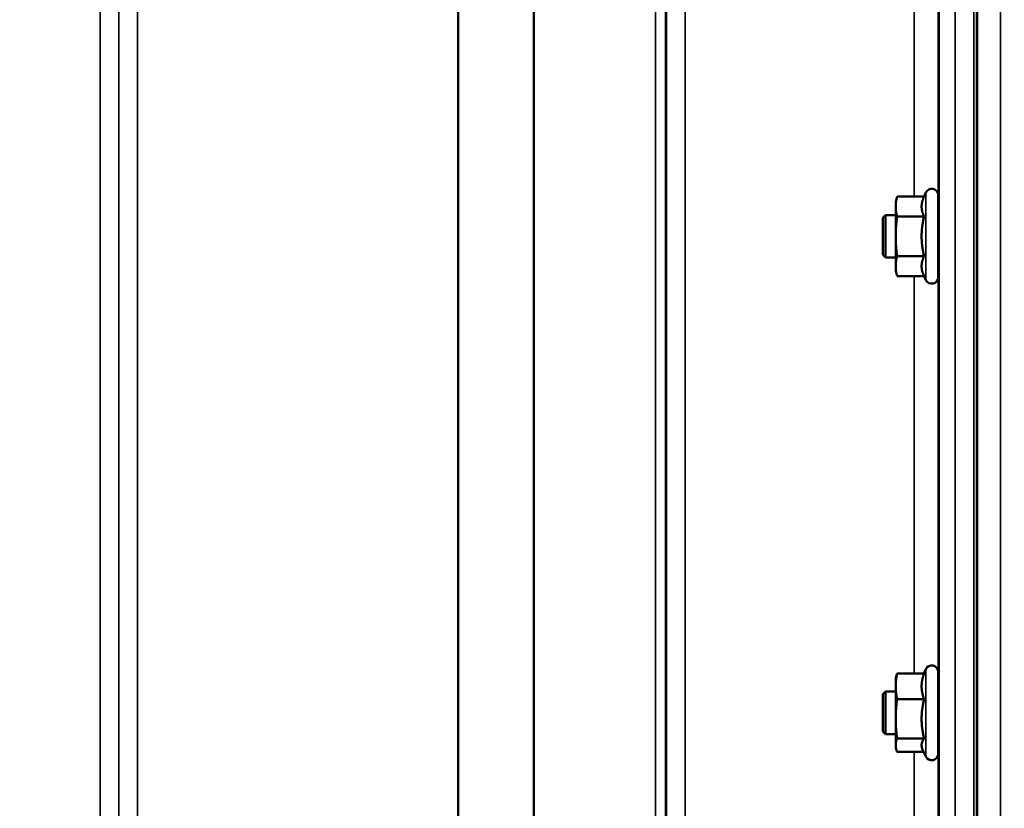
# Model space of a CAD drawing. Units: millimetres. Extents: x 100 to 8300, y -8 to 5931.
# Drawn here: x 6634 to 6820, y 1538 to 1687 of the extents above; entities that cross this region are included whole.
import ezdxf

# ---------------------------------------------------------------- set-up
doc = ezdxf.new("R2010")
doc.units = ezdxf.units.MM
doc.header["$LTSCALE"] = 20
for name, color, linetype, lineweight in [('Dimension (ISO)', 7, 'Continuous', 25), ('Visible (ISO)', 7, 'Continuous', 50), ('Visible Narrow (ISO)', 7, 'Continuous', 35)]:
    doc.layers.add(name, color=color, linetype=linetype, lineweight=lineweight)
doc.styles.add('Tricel ISO- C.S.', font='isocpeur.ttf')
doc.dimstyles.new('Tricel ISO- (cm)', dxfattribs={"dimscale": 20, "dimtxt": 4, "dimasz": 4, "dimexe": 4, "dimexo": 4, "dimgap": 1.2, "dimtad": 1, "dimdec": 0, "dimlfac": 0.1, "dimrnd": 1e-08, "dimzin": 0, "dimtxsty": 'Tricel ISO- C.S.', "dimcen": 0.09, "dimdle": 14, "dimclrd": 7, "dimclre": 7, "dimclrt": 256, "dimadec": 0, "dimazin": 0, "dimtfac": 1, "dimtdec": 0, "dimtmove": 0, "dimatfit": 3, "dimfxl": 1, "dimtolj": 1, "dimtzin": 0, "dimlwd": -1, "dimlwe": -1, "dimarcsym": 0})

# ---------------------------------------------------------------- blocks, each defined once
blk = doc.blocks.new('*D10')
at = {"layer": 'Defpoints', "color": 0, "transparency": 16777216}
for p in [(2511.28, 2185.26), (7659.12, 1485.24), (7659.12, 1025.32)]:
    blk.add_point(p, dxfattribs=at)
at = {"layer": 'Dimension (ISO)', "color": 7, "transparency": 16777216}
for p, q in [((2511.28, 2105.26), (2511.28, 945.32)), ((7659.12, 1405.24), (7659.12, 945.32)), ((2591.28, 1025.32), (7579.12, 1025.32))]:
    blk.add_line(p, q, dxfattribs=at)
for points in [[(2591.28, 1038.65), (2591.28, 1011.98), (2511.28, 1025.32)], [(7579.12, 1038.65), (7579.12, 1011.98), (7659.12, 1025.32)]]:
    blk.add_solid(points, dxfattribs=at)
at = {"layer": 'Dimension (ISO)', "transparency": 16777216, "insert": (5013.7, 1089.32), "char_height": 80, "attachment_point": 4, "style": 'Tricel ISO- C.S.'}
blk.add_mtext('\\A1;515', dxfattribs=at)
blk = doc.blocks.new('*D12')
at = {"layer": 'Defpoints', "color": 0, "transparency": 16777216}
for p in [(6645.62, 3383.4), (8109.12, 3383.4), (7629.12, 1393.4)]:
    blk.add_point(p, dxfattribs=at)
at = {"layer": 'Dimension (ISO)', "color": 7, "transparency": 16777216}
for p, q in [((6725.62, 3383.4), (8189.12, 3383.4)), ((8109.12, 1473.4), (8109.12, 3303.4)), ((7709.12, 1393.4), (8189.12, 1393.4))]:
    blk.add_line(p, q, dxfattribs=at)
for points in [[(8095.79, 3303.4), (8122.45, 3303.4), (8109.12, 3383.4)], [(8095.79, 1473.4), (8122.45, 1473.4), (8109.12, 1393.4)]]:
    blk.add_solid(points, dxfattribs=at)
at = {"layer": 'Dimension (ISO)', "transparency": 16777216, "insert": (8045.12, 2320.4), "char_height": 80, "attachment_point": 4, "rotation": 90, "style": 'Tricel ISO- C.S.'}
blk.add_mtext('\\A1;199', dxfattribs=at)

msp = doc.modelspace()

# ---------------------------------------------------------------- linework, layer by layer
at = {"layer": 'Visible (ISO)'}
for p, q in [((6814.78, 2559.29), (6814.78, 1396.58)), ((6799.39, 1652.45), (6799.66, 1653.45)), ((6804.75, 1653.45), (6799.66, 1653.45)), ((6804.75, 1653.45), (6805.1, 1654.2)), ((6807.39, 1653.7), (6807.39, 1638.2)), ((6799.39, 1652.45), (6799.39, 1651.58)), ((6799.39, 1651.58), (6799.39, 1645.95)), ((6796.99, 1649.45), (6797.49, 1649.95)), ((6797.49, 1649.95), (6797.49, 1641.95)), ((6797.49, 1649.95), (6799.39, 1649.95)), ((6804.75, 1649.7), (6799.66, 1649.7)), ((6807.39, 1649.95), (6807.45, 1649.95)), ((6796.99, 1642.45), (6796.99, 1649.45)), ((6799.39, 1645.95), (6799.39, 1640.32)), ((6796.99, 1642.45), (6797.49, 1641.95)), ((6804.75, 1642.19), (6799.66, 1642.19)), ((6797.49, 1641.95), (6799.39, 1641.95)), ((6799.39, 1640.32), (6799.39, 1639.45)), ((6807.39, 1641.95), (6807.5, 1641.95)), ((6799.39, 1639.45), (6799.66, 1638.44)), ((6804.75, 1638.44), (6799.66, 1638.44)), ((6804.75, 1638.44), (6805.1, 1637.69)), ((6804.7, 1563.42), (6805.1, 1564.29)), ((6799.39, 1562.53), (6799.5, 1562.95)), ((6799.39, 1562.53), (6799.39, 1561.01)), ((6804.75, 1563.42), (6799.66, 1563.42)), ((6807.39, 1563.78), (6807.39, 1548.28)), ((6799.39, 1561.01), (6799.39, 1554.9)), ((6796.99, 1559.53), (6797.49, 1560.03)), ((6796.99, 1552.53), (6796.99, 1559.53)), ((6797.49, 1560.03), (6797.49, 1552.03)), ((6797.49, 1560.03), (6799.39, 1560.03)), ((6804.75, 1558.6), (6799.66, 1558.6)), ((6807.39, 1560.03), (6807.45, 1560.03)), ((6799.39, 1554.9), (6799.39, 1549.92)), ((6796.99, 1552.53), (6797.49, 1552.03)), ((6797.49, 1552.03), (6799.39, 1552.03)), ((6804.75, 1551.21), (6799.66, 1551.21)), ((6807.39, 1552.03), (6807.5, 1552.03)), ((6799.39, 1549.92), (6799.39, 1549.53)), ((6799.39, 1549.53), (6799.5, 1549.11)), ((6804.7, 1548.64), (6799.66, 1548.64)), ((6804.48, 1549.11), (6805.1, 1547.77))]:
    msp.add_line(p, q, dxfattribs=at)
for centre, start, end in [((6806.19, 1653.7), 0, 155), ((6806.19, 1638.2), 205, 0), ((6806.19, 1563.78), 0, 155), ((6806.19, 1548.28), 205, 0)]:
    msp.add_arc(centre, 1.2, start, end, dxfattribs=at)
for points, weights in [([(6799.66, 1653.45), (6799.39, 1652.45), (6799.39, 1651.58)], [1, 1.0379548493, 1]), ([(6804.75, 1653.45), (6804.28, 1652.45), (6804.28, 1651.58)], [1.02350695612, 1.05008356558, 1]), ([(6799.39, 1651.58), (6799.39, 1650.71), (6799.66, 1649.7)], [1, 1.0379548493, 1]), ([(6804.28, 1651.58), (6804.28, 1650.71), (6804.75, 1649.7)], [1, 1.05008356558, 1.02350695612]), ([(6799.66, 1649.7), (6799.39, 1647.69), (6799.39, 1645.95)], [1, 1.0379548493, 1]), ([(6804.75, 1649.7), (6804.28, 1647.69), (6804.28, 1645.95)], [1.02350695612, 1.05008356558, 1]), ([(6799.39, 1645.95), (6799.39, 1644.21), (6799.66, 1642.19)], [1, 1.0379548493, 1]), ([(6804.28, 1645.95), (6804.28, 1644.21), (6804.75, 1642.19)], [1, 1.05008356558, 1.02350695612]), ([(6799.66, 1642.19), (6799.39, 1641.19), (6799.39, 1640.32)], [1, 1.0379548493, 1]), ([(6804.75, 1642.19), (6804.28, 1641.19), (6804.28, 1640.32)], [1.02350695612, 1.05008356558, 1]), ([(6799.39, 1640.32), (6799.39, 1639.45), (6799.66, 1638.44)], [1, 1.0379548493, 1]), ([(6804.28, 1640.32), (6804.28, 1639.45), (6804.75, 1638.44)], [1, 1.05008356558, 1.02350695612]), ([(6799.66, 1563.42), (6799.39, 1562.13), (6799.39, 1561.01)], [1, 1.0379548493, 1]), ([(6799.5, 1562.95), (6799.56, 1563.18), (6799.66, 1563.42)], [1.01727786751, 1.01329823303, 1]), ([(6804.75, 1563.42), (6804.28, 1562.13), (6804.28, 1561.01)], [1.02350695612, 1.05008356558, 1]), ([(6799.39, 1561.01), (6799.39, 1559.89), (6799.66, 1558.6)], [1, 1.0379548493, 1]), ([(6804.28, 1561.01), (6804.28, 1559.89), (6804.75, 1558.6)], [1, 1.05008356558, 1.02350695612]), ([(6799.66, 1558.6), (6799.39, 1556.62), (6799.39, 1554.9)], [1, 1.0379548493, 1]), ([(6804.75, 1558.6), (6804.28, 1556.62), (6804.28, 1554.9)], [1.02350695612, 1.05008356558, 1]), ([(6799.39, 1554.9), (6799.39, 1553.19), (6799.66, 1551.21)], [1, 1.0379548493, 1]), ([(6804.28, 1554.9), (6804.28, 1553.19), (6804.75, 1551.21)], [1, 1.05008356558, 1.02350695612]), ([(6799.66, 1551.21), (6799.39, 1550.52), (6799.39, 1549.92)], [1, 1.0379548493, 1]), ([(6804.75, 1551.21), (6804.28, 1550.52), (6804.28, 1549.92)], [1.02350695612, 1.05008356558, 1]), ([(6799.39, 1549.92), (6799.39, 1549.33), (6799.66, 1548.64)], [1, 1.0379548493, 1]), ([(6804.28, 1549.92), (6804.28, 1549.53), (6804.48, 1549.11)], [1, 1.03240313356, 1.03271747656])]:
    msp.add_rational_spline(points, weights, degree=2, dxfattribs=at)
for points, knots in [([(6807.43, 1649.95), (6807.44, 1650.11), (6807.44, 1650.2), (6807.45, 1650.2), (6807.45, 1650.09), (6807.46, 1649.67), (6807.46, 1649.34), (6807.47, 1648.59), (6807.48, 1648.11), (6807.49, 1647.06), (6807.49, 1646.49), (6807.5, 1645.42), (6807.5, 1644.85), (6807.5, 1643.8), (6807.51, 1643.32), (6807.51, 1642.56), (6807.5, 1642.24), (6807.5, 1641.8), (6807.5, 1641.7), (6807.49, 1641.7), (6807.49, 1641.78), (6807.48, 1641.95)], [0.817386, 0.817386, 0.817386, 0.817386, 0.957174, 0.957174, 1.116707, 1.116707, 1.276241, 1.276241, 1.436902, 1.436902, 1.597564, 1.597564, 1.758222, 1.758222, 1.918881, 1.918881, 2.079539, 2.079539, 2.240197, 2.240197, 2.380049, 2.380049, 2.380049, 2.380049]), ([(6807.43, 1560.03), (6807.43, 1560.09), (6807.43, 1560.14), (6807.44, 1560.3), (6807.44, 1560.31), (6807.45, 1560.13), (6807.45, 1559.93), (6807.46, 1559.32), (6807.46, 1558.92), (6807.47, 1558.05), (6807.48, 1557.52), (6807.49, 1556.41), (6807.49, 1555.83), (6807.5, 1554.78), (6807.5, 1554.23), (6807.5, 1553.27), (6807.51, 1552.86), (6807.51, 1552.24), (6807.5, 1552), (6807.5, 1551.76), (6807.5, 1551.75), (6807.49, 1551.89), (6807.49, 1551.95), (6807.49, 1552.03)], [0.747475, 0.747475, 0.747475, 0.747475, 0.797647, 0.797647, 0.957174, 0.957174, 1.116707, 1.116707, 1.276241, 1.276241, 1.436902, 1.436902, 1.597564, 1.597564, 1.758222, 1.758222, 1.918881, 1.918881, 2.079539, 2.079539, 2.240197, 2.240197, 2.309708, 2.309708, 2.309708, 2.309708])]:
    msp.add_open_spline(points, degree=3, knots=knots, dxfattribs=at)
at = {"layer": 'Visible Narrow (ISO)'}
for p, q in [((6819.15, 3033.32), (6819.15, 1393.48)), ((6649.31, 1423.49), (6649.31, 2598.03)), ((6759.68, 2597.61), (6759.68, 1423.5)), ((6652.81, 2596.19), (6652.81, 1426.96)), ((6756.18, 1426.97), (6756.18, 2595.75)), ((6652.84, 1430.03), (6652.84, 2594.22)), ((6755.95, 2593.65), (6755.95, 1431.17)), ((6756.15, 2594.2), (6756.15, 1430.03)), ((6754.07, 1432.5), (6754.07, 2593)), ((6731.06, 1433.12), (6731.06, 2574.7)), ((6731.2, 2574.95), (6731.2, 1433.1)), ((6656.34, 2559.67), (6656.34, 1434.98)), ((6716.76, 1434.98), (6716.76, 2559.67)), ((6716.9, 2559.67), (6716.9, 1434.97)), ((6814.12, 2559.29), (6814.12, 1396.58)), ((6814.62, 1396.58), (6814.62, 2559.29)), ((6810.59, 2493.98), (6810.59, 1405.84)), ((6807.6, 1408.79), (6807.6, 2492.84)), ((6807.4, 1749.11), (6807.4, 1649.95)), ((6802.9, 1653.45), (6802.9, 1745.71)), ((6805.1, 1654.2), (6805.1, 1637.69)), ((6807.4, 1641.95), (6807.4, 1560.03)), ((6802.9, 1563.42), (6802.9, 1638.44)), ((6805.1, 1564.29), (6805.1, 1547.77)), ((6807.4, 1552.03), (6807.4, 1490.09)), ((6802.9, 1493.14), (6802.9, 1548.64))]:
    msp.add_line(p, q, dxfattribs=at)

# ---------------------------------------------------------------- dimensions: what is measured, and where the dimension line sits
at = {"layer": 'Dimension (ISO)', "color": 7}
for base, p1, p2, angle, picture, middle in [((8109.12, 3383.4), (7629.12, 1393.4), (6645.62, 3383.4), 90, '*D12', (8109.12, 2388.4)), ((7659.12, 1025.32), (2511.28, 2185.26), (7659.12, 1485.24), 180, '*D10', (5081.7, 1025.32))]:
    dim = msp.add_linear_dim(base=base, p1=p1, p2=p2, angle=angle, dimstyle='Tricel ISO- (cm)', override={"dimgap": 1.2, "dimdec": 0, "dimlfac": 0.1, "dimtol": 0, "dimlim": 0, "dimtp": 0, "dimtm": 0, "dimtdec": 0, "dimtofl": 0, "dimatfit": 1}, dxfattribs=at)
    dim.commit()
    dim.dimension.update_dxf_attribs({"geometry": picture, "text_midpoint": middle, "dimtype": 160})

doc.saveas('drawing.dxf')
